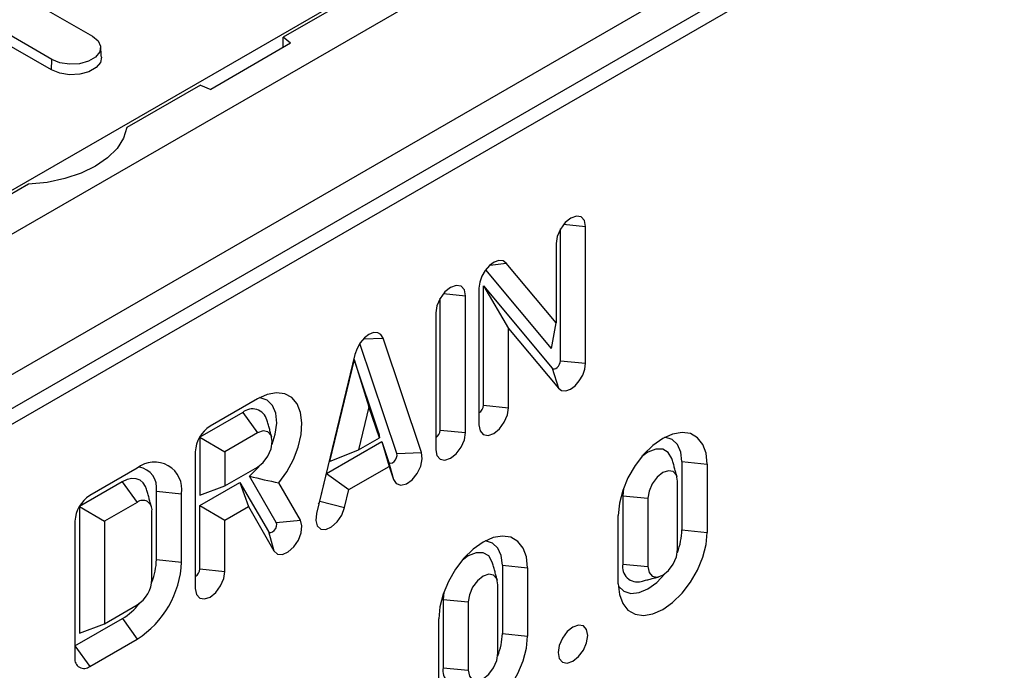
# Model space of a CAD drawing. Extents: x 274 to 5878, y 309 to 4347.
# Drawn here: x 2841 to 2935, y 2148 to 2210 of the extents above; entities that cross this region are included whole.
import ezdxf

# ---------------------------------------------------------------- set-up
doc = ezdxf.new("R2010")
doc.units = 0
doc.layers.add('DUENN-18', color=10, linetype='CONTINUOUS')

msp = doc.modelspace()

# ---------------------------------------------------------------- linework, layer by layer
at = {"layer": 'DUENN-18'}
for p, q in [((3084.649, 2331.2192), (2802.3719, 2168.2641)), ((2801.9759, 2149.8762), (3090.4755, 2316.4234)), ((2803.7861, 2152.4233), (3086.0632, 2315.3784)), ((2806.8974, 2157.4853), (3080.1235, 2315.2154)), ((2835.2281, 2191.4442), (3044.4954, 2312.2517)), ((3014.5605, 2294.6114), (2865.7853, 2208.7253)), ((2841.3315, 2212.4389), (2847.554, 2208.8467)), ((2843.6831, 2206.6121), (2837.4606, 2210.2043)), ((2843.6387, 2205.6066), (2837.4161, 2209.1988)), ((2866.4842, 2208.1491), (2865.7853, 2208.7253)), ((2865.7853, 2207.7456), (2865.7853, 2208.7253)), ((2866.4842, 2208.1491), (2858.8638, 2203.7499)), ((2843.6387, 2205.6066), (2843.6831, 2206.6121)), ((2857.8657, 2204.1534), (2850.8549, 2200.1062)), ((2857.8657, 2204.1534), (2858.8638, 2203.7499)), ((2841.457, 2194.6809), (2834.3897, 2190.601)), ((2892.5537, 2190.8547), (2894.6553, 2190.6408)), ((2894.6553, 2177.5761), (2894.6553, 2190.6408)), ((2892.2509, 2177.8209), (2892.2509, 2190.4186)), ((2891.8269, 2189.008), (2891.8269, 2181.4523)), ((2885.5353, 2186.9576), (2887.0729, 2187.1536)), ((2891.8269, 2181.4523), (2887.0729, 2187.1536)), ((2891.4029, 2178.9829), (2885.1239, 2186.5132)), ((2884.897, 2184.9887), (2891.4714, 2177.1041)), ((2884.897, 2173.5756), (2884.897, 2184.9887)), ((2884.897, 2184.9887), (2887.3014, 2180.8865)), ((2881.0796, 2184.2308), (2883.1812, 2184.0169)), ((2883.1812, 2170.9523), (2883.1812, 2184.0169)), ((2884.473, 2184.7626), (2884.473, 2171.698)), ((2880.7768, 2171.197), (2880.7768, 2183.7948)), ((2880.3528, 2182.3841), (2880.3528, 2169.3195)), ((2891.4029, 2178.9829), (2891.8269, 2181.4523)), ((2887.3014, 2173.3308), (2887.3014, 2180.8865)), ((2887.3014, 2180.8865), (2892.0554, 2175.1852)), ((2876.6358, 2168.9578), (2873.0989, 2179.4831)), ((2873.4487, 2179.9166), (2875.3148, 2179.9805)), ((2878.9918, 2169.0385), (2875.3148, 2179.9805)), ((2872.6249, 2178.4276), (2868.9479, 2163.2403)), ((2872.5556, 2177.9317), (2870.1977, 2168.1924)), ((2874.9136, 2170.9148), (2872.5556, 2177.9317)), ((2872.5556, 2177.9317), (2873.9699, 2173.4157)), ((2892.2509, 2177.8209), (2894.6553, 2177.5761)), ((2891.4714, 2177.1041), (2892.0554, 2175.1852)), ((2863.328, 2174.189), (2858.8017, 2171.576)), ((2861.9118, 2172.8816), (2857.8114, 2170.5145)), ((2861.9118, 2172.8816), (2863.3261, 2170.9217)), ((2873.9699, 2173.4157), (2872.9749, 2169.3063)), ((2874.9648, 2170.455), (2873.9699, 2173.4157)), ((2884.897, 2173.5756), (2887.3014, 2173.3308)), ((2863.3261, 2170.9217), (2860.2159, 2169.1262)), ((2874.9136, 2170.9148), (2874.9648, 2170.455)), ((2880.7768, 2171.197), (2883.1812, 2170.9523)), ((2857.8114, 2170.5145), (2857.8114, 2164.9613)), ((2857.8114, 2170.5145), (2860.2159, 2169.1262)), ((2869.9221, 2167.0541), (2875.1892, 2170.0947)), ((2872.9749, 2169.3063), (2874.9648, 2170.455)), ((2875.1892, 2170.0947), (2875.8294, 2168.1896)), ((2875.1892, 2170.0947), (2875.884, 2167.7195)), ((2857.3875, 2169.1265), (2857.3875, 2156.0618)), ((2860.2159, 2169.1262), (2860.2159, 2165.8601)), ((2870.1977, 2168.1924), (2872.9749, 2169.3063)), ((2876.6358, 2168.9578), (2878.9918, 2169.0385)), ((2875.8294, 2168.1896), (2876.3018, 2166.4761)), ((2903.856, 2168.1896), (2906.2605, 2167.9448)), ((2903.856, 2168.1896), (2903.856, 2161.6572)), ((2851.8346, 2167.554), (2847.3076, 2164.9406)), ((2860.2159, 2165.8601), (2863.3251, 2167.655)), ((2872.0557, 2165.5095), (2875.884, 2167.7195)), ((2875.884, 2167.7195), (2876.3018, 2166.4761)), ((2906.2605, 2167.9448), (2906.2605, 2161.4125)), ((2850.417, 2166.2458), (2846.3174, 2163.8791)), ((2850.417, 2166.2458), (2851.8313, 2164.2859)), ((2857.8114, 2163.9822), (2861.6509, 2166.1986)), ((2861.6509, 2166.1986), (2864.3622, 2161.5021)), ((2861.6509, 2166.1986), (2862.4531, 2163.8854)), ((2865.1206, 2162.3778), (2862.5655, 2166.8039)), ((2867.4205, 2162.5841), (2865.3561, 2166.1602)), ((2869.2819, 2164.4098), (2869.9221, 2167.0541)), ((2869.9221, 2167.0541), (2872.0557, 2165.5095)), ((2903.432, 2159.7797), (2903.432, 2166.312)), ((2853.6676, 2165.346), (2853.6676, 2165.3463)), ((2853.6676, 2165.3463), (2856.072, 2165.1025)), ((2853.6713, 2158.82), (2853.6676, 2165.346)), ((2853.6676, 2165.346), (2856.072, 2165.102)), ((2857.8114, 2164.9613), (2860.2159, 2165.8601)), ((2871.6379, 2163.7837), (2872.0557, 2165.5095)), ((2898.2677, 2165.6219), (2898.1991, 2164.9239)), ((2851.8313, 2164.2859), (2848.7219, 2162.4909)), ((2856.072, 2165.102), (2856.072, 2165.1025)), ((2856.0758, 2158.5767), (2856.072, 2165.102)), ((2869.2819, 2164.4098), (2871.6379, 2163.7837)), ((2898.1991, 2164.9239), (2898.1991, 2158.3916)), ((2898.1991, 2164.9239), (2900.6036, 2164.6792)), ((2900.6036, 2164.6792), (2900.6036, 2158.1469)), ((2846.3174, 2163.8791), (2846.3174, 2151.7936)), ((2846.3174, 2163.8791), (2848.7219, 2162.4909)), ((2853.2473, 2156.9375), (2853.2436, 2163.4668)), ((2857.8114, 2157.9394), (2857.8114, 2163.9822)), ((2857.8114, 2163.9822), (2860.2159, 2162.5939)), ((2860.2159, 2162.5939), (2862.4531, 2163.8854)), ((2862.4531, 2163.8854), (2864.8907, 2159.663)), ((2845.8934, 2162.4911), (2845.8934, 2149.4265)), ((2848.7219, 2162.4909), (2848.7219, 2152.6924)), ((2860.2159, 2157.6947), (2860.2159, 2162.5939)), ((2865.1206, 2162.3778), (2867.4205, 2162.5841)), ((2897.7752, 2156.514), (2897.7752, 2163.0464)), ((2864.3622, 2161.5021), (2864.8907, 2159.663)), ((2903.856, 2161.6572), (2906.2605, 2161.4125)), ((2853.6713, 2158.82), (2856.0758, 2158.5767)), ((2857.8114, 2157.9394), (2860.2159, 2157.6947)), ((2886.7061, 2158.2891), (2889.1105, 2158.0444)), ((2886.7061, 2158.2891), (2886.7061, 2151.7568)), ((2889.1105, 2158.0444), (2889.1105, 2151.512)), ((2898.1991, 2158.3916), (2900.6036, 2158.1469)), ((2886.2821, 2149.8792), (2886.2821, 2156.4115)), ((2881.1178, 2155.7215), (2881.0492, 2155.0235)), ((2881.0492, 2155.0235), (2881.0492, 2148.4912)), ((2881.0492, 2155.0235), (2883.4537, 2154.7787)), ((2848.7219, 2152.6924), (2851.8331, 2154.4885)), ((2883.4537, 2154.7787), (2883.4537, 2148.2464)), ((2845.8934, 2150.5697), (2850.4189, 2153.1822)), ((2850.4189, 2153.1822), (2851.8331, 2151.2223)), ((2880.6252, 2146.6136), (2880.6252, 2153.1459)), ((2846.3174, 2151.7936), (2848.7219, 2152.6924)), ((2847.3076, 2148.6098), (2851.8331, 2151.2223)), ((2886.7061, 2151.7568), (2889.1105, 2151.512)), ((2845.8934, 2150.5697), (2847.3076, 2148.6098)), ((2881.0492, 2148.4912), (2883.4537, 2148.2464))]:
    msp.add_line(p, q, dxfattribs=at)
at = {"layer": 'DUENN-18', "flags": 128}
for points in [[(2847.554, 2208.8467), (2848.0992, 2208.3972), (2848.3453, 2207.8672), (2848.2624, 2207.3205), (2847.8607, 2206.8231), (2847.1885, 2206.4351), (2846.327, 2206.2032), (2845.38, 2206.1554), (2844.4618, 2206.2974), (2843.6831, 2206.6121)], [(2848.4167, 2206.8095), (2848.3232, 2206.3312), (2847.9122, 2205.8224), (2847.2246, 2205.4255), (2846.3433, 2205.1883), (2845.3745, 2205.1393), (2844.4352, 2205.2846), (2843.6387, 2205.6066)], [(2850.8549, 2200.1062), (2850.5346, 2199.0837), (2849.9138, 2198.1083), (2849.0109, 2197.2094), (2847.853, 2196.4139), (2846.4749, 2195.7454), (2844.9178, 2195.2242), (2843.2283, 2194.8658), (2841.457, 2194.6809)], [(2894.6553, 2190.6408), (2894.5477, 2191.2036), (2894.2411, 2191.5564), (2893.7823, 2191.6456), (2893.2411, 2191.4575), (2892.6999, 2191.0207), (2892.2411, 2190.4019), (2891.9346, 2189.6951), (2891.8269, 2189.008)], [(2887.0729, 2187.1536), (2886.7696, 2187.3647), (2886.3763, 2187.3937), (2885.9331, 2187.2378), (2885.4853, 2186.9128), (2885.0784, 2186.4518), (2884.754, 2185.9018), (2884.5451, 2185.319), (2884.473, 2184.7626)], [(2883.1812, 2184.0169), (2883.0736, 2184.5797), (2882.767, 2184.9326), (2882.3082, 2185.0217), (2881.767, 2184.8336), (2881.2258, 2184.3969), (2880.767, 2183.778), (2880.4604, 2183.0712), (2880.3528, 2182.3841)], [(2875.3148, 2179.9805), (2875.1139, 2180.3198), (2874.8011, 2180.5004), (2874.4068, 2180.5047), (2873.9699, 2180.3324), (2873.5329, 2180.0002), (2873.1386, 2179.5407), (2872.8258, 2178.9988), (2872.6249, 2178.4276)], [(2891.4714, 2177.1041), (2891.5624, 2177.0408), (2891.6803, 2177.0321), (2891.8131, 2177.0789), (2891.9474, 2177.1763), (2892.0694, 2177.3145), (2892.1666, 2177.4794), (2892.2293, 2177.6541), (2892.2509, 2177.8209)], [(2892.0554, 2175.1852), (2892.3587, 2174.9741), (2892.752, 2174.9451), (2893.1952, 2175.101), (2893.6431, 2175.426), (2894.0499, 2175.887), (2894.3744, 2176.437), (2894.5833, 2177.0198), (2894.6553, 2177.5761)], [(2865.3561, 2166.1602), (2866.12, 2167.2173), (2866.7491, 2168.3743), (2867.2128, 2169.5753), (2867.489, 2170.7624), (2867.5642, 2171.8783), (2867.4349, 2172.8693), (2867.1073, 2173.6874), (2866.5971, 2174.2933), (2865.929, 2174.6577), (2865.1352, 2174.7631), (2864.2541, 2174.6043), (2863.328, 2174.189)], [(2864.7201, 2169.8367), (2865.0168, 2170.7894), (2865.1599, 2171.8582), (2865.0725, 2172.8026), (2864.761, 2173.5556), (2864.2472, 2174.064), (2863.5678, 2174.2917), (2863.5227, 2174.2959)], [(2884.473, 2171.698), (2884.5806, 2171.1352), (2884.8872, 2170.7824), (2885.346, 2170.6932), (2885.8872, 2170.8813), (2886.4284, 2171.3181), (2886.8872, 2171.9369), (2887.1938, 2172.6437), (2887.3014, 2173.3308)], [(2863.3251, 2167.655), (2863.8657, 2168.0919), (2864.3238, 2168.7103), (2864.63, 2169.4165), (2864.7376, 2170.1029), (2864.6304, 2170.6654), (2864.3245, 2171.0185), (2863.8666, 2171.1085), (2863.3261, 2170.9217)], [(2880.3528, 2169.3195), (2880.4604, 2168.7566), (2880.767, 2168.4038), (2881.2258, 2168.3147), (2881.767, 2168.5028), (2882.3082, 2168.9395), (2882.767, 2169.5584), (2883.0736, 2170.2652), (2883.1812, 2170.9523)], [(2906.2605, 2167.9448), (2906.1541, 2168.9736), (2905.8403, 2169.828), (2905.3348, 2170.4651), (2904.6631, 2170.853), (2903.8586, 2170.9723), (2902.9619, 2170.817), (2902.0178, 2170.3948), (2901.0737, 2169.727), (2900.177, 2168.847), (2899.3726, 2167.7989), (2898.7008, 2166.6353), (2898.1953, 2165.4146), (2897.8815, 2164.198), (2897.7752, 2163.0464)], [(2903.856, 2168.1896), (2903.7452, 2169.0976), (2903.4203, 2169.8159), (2902.9034, 2170.2954), (2902.2298, 2170.5034), (2902.2171, 2170.5045)], [(2876.3018, 2166.4761), (2876.5715, 2166.0759), (2877.0049, 2165.9316), (2877.536, 2166.0653), (2878.0839, 2166.4565), (2878.5653, 2167.0459), (2878.9069, 2167.7435), (2879.0567, 2168.4432), (2878.9918, 2169.0385)], [(2902.9226, 2168.3845), (2902.8904, 2168.4901), (2902.5488, 2169.067), (2902.0169, 2169.3742), (2901.3466, 2169.3816), (2900.6036, 2169.0886), (2900.0331, 2168.6799)], [(2875.8294, 2168.1896), (2875.9102, 2168.0696), (2876.0401, 2168.0264), (2876.1994, 2168.0665), (2876.3636, 2168.1838), (2876.508, 2168.3604), (2876.6104, 2168.5696), (2876.6553, 2168.7793), (2876.6358, 2168.9578)], [(2862.5655, 2166.8039), (2863.3828, 2167.606), (2863.5459, 2167.8028)], [(2903.432, 2166.312), (2903.3244, 2166.8748), (2903.0178, 2167.2276), (2902.559, 2167.3168), (2902.0178, 2167.1287), (2901.4766, 2166.6919), (2901.0178, 2166.0731), (2900.7113, 2165.3663), (2900.6036, 2164.6792)], [(2852.7341, 2165.5384), (2852.6361, 2165.8117), (2852.414, 2166.1632), (2852.1153, 2166.4112), (2851.7514, 2166.5465), (2851.3362, 2166.5636), (2850.8857, 2166.4621), (2850.417, 2166.2458)], [(2869.1633, 2164.1298), (2869.2011, 2164.1965), (2869.2819, 2164.4098)], [(2868.9479, 2163.2403), (2868.883, 2162.5701), (2869.0328, 2162.0433), (2869.3744, 2161.74), (2869.8558, 2161.7065), (2870.4038, 2161.9479), (2870.9348, 2162.4274), (2871.3682, 2163.0721), (2871.6379, 2163.7837)], [(2864.8907, 2159.663), (2865.229, 2159.3549), (2865.7084, 2159.3161), (2866.2558, 2159.5525), (2866.788, 2160.028), (2867.224, 2160.6703), (2867.4972, 2161.3817), (2867.5662, 2162.0537), (2867.4205, 2162.5841)], [(2864.3622, 2161.5021), (2864.4636, 2161.4098), (2864.6073, 2161.3981), (2864.7714, 2161.469), (2864.931, 2161.6115), (2865.0617, 2161.8041), (2865.1436, 2162.0174), (2865.1643, 2162.2188), (2865.1206, 2162.3778)], [(2889.1105, 2158.0444), (2889.0041, 2159.0731), (2888.6904, 2159.9275), (2888.1849, 2160.5646), (2887.5131, 2160.9526), (2886.7087, 2161.0719), (2885.8119, 2160.9166), (2884.8679, 2160.4944), (2883.9238, 2159.8265), (2883.0271, 2158.9465), (2882.2226, 2157.8984), (2881.5508, 2156.7349), (2881.0454, 2155.5142), (2880.7316, 2154.2975), (2880.6252, 2153.1459)], [(2886.7061, 2158.2891), (2886.5952, 2159.1972), (2886.2703, 2159.9154), (2885.7534, 2160.3949), (2885.0799, 2160.6029), (2885.0671, 2160.604)], [(2897.7752, 2156.514), (2897.8815, 2155.4853), (2898.1953, 2154.6309), (2898.7008, 2153.9938), (2899.3726, 2153.6058), (2900.177, 2153.4865), (2901.0737, 2153.6418), (2902.0178, 2154.064), (2902.9619, 2154.7319), (2903.8586, 2155.6119), (2904.6631, 2156.6599), (2905.3348, 2157.8235), (2905.8403, 2159.0442), (2906.1541, 2160.2609), (2906.2605, 2161.4125)], [(2900.6036, 2158.1469), (2900.7113, 2157.584), (2901.0178, 2157.2312), (2901.4766, 2157.1421), (2902.0178, 2157.3302), (2902.559, 2157.7669), (2903.0178, 2158.3858), (2903.3244, 2159.0926), (2903.432, 2159.7797)], [(2885.7726, 2158.484), (2885.7404, 2158.5897), (2885.3989, 2159.1665), (2884.867, 2159.4737), (2884.1967, 2159.4812), (2883.4537, 2159.1881), (2882.8831, 2158.7795)], [(2857.3875, 2156.0618), (2857.4951, 2155.499), (2857.8017, 2155.1462), (2858.2605, 2155.0571), (2858.8017, 2155.2452), (2859.3429, 2155.6819), (2859.8017, 2156.3008), (2860.1082, 2157.0076), (2860.2159, 2157.6947)], [(2886.2821, 2156.4115), (2886.1744, 2156.9743), (2885.8679, 2157.3272), (2885.4091, 2157.4163), (2884.8679, 2157.2282), (2884.3267, 2156.7915), (2883.8679, 2156.1726), (2883.5613, 2155.4658), (2883.4537, 2154.7787)], [(2897.7799, 2156.2859), (2897.7869, 2156.2758), (2898.3038, 2155.7963), (2898.9774, 2155.5883), (2899.7618, 2155.6659), (2900.6036, 2156.0239), (2901.4454, 2156.6378), (2902.2298, 2157.4659), (2902.2403, 2157.4789)], [(2893.4428, 2152.38), (2892.9016, 2151.9432), (2892.4428, 2151.3243), (2892.1363, 2150.6176), (2892.0286, 2149.9305), (2892.1363, 2149.3677), (2892.4428, 2149.0148), (2892.9016, 2148.9257), (2893.4428, 2149.1138), (2893.984, 2149.5505), (2894.4428, 2150.1694), (2894.7494, 2150.8762), (2894.8571, 2151.5633), (2894.7494, 2152.1261), (2894.4428, 2152.4789), (2893.984, 2152.5681), (2893.4428, 2152.38)], [(2880.6252, 2146.6136), (2880.7316, 2145.5848), (2881.0454, 2144.7304), (2881.5508, 2144.0933), (2882.2226, 2143.7054), (2883.0271, 2143.5861), (2883.9238, 2143.7414), (2884.8679, 2144.1636), (2885.8119, 2144.8314), (2886.7087, 2145.7114), (2887.5131, 2146.7595), (2888.1849, 2147.9231), (2888.6904, 2149.1438), (2889.0041, 2150.3604), (2889.1105, 2151.512)], [(2883.4537, 2148.2464), (2883.5613, 2147.6836), (2883.8679, 2147.3308), (2884.3267, 2147.2416), (2884.8679, 2147.4297), (2885.4091, 2147.8665), (2885.8679, 2148.4853), (2886.1744, 2149.1921), (2886.2821, 2149.8792)]]:
    msp.add_lwpolyline(points, dxfattribs=at)
at = {"layer": 'DUENN-18'}
for centre, radius, start, end in [((2862.8406, 2171.7758), 1.4441, 16.088347, 130.028196), ((2883.9765, 2173.6175), 0.9215, 302.605649, 357.394351), ((2860.4579, 2168.9868), 3.0736, 122.605145, 177.394854), ((2879.8563, 2171.2389), 0.9215, 302.606, 357.394329), ((2853.4855, 2165.5195), 2.62, 350.840286, 129.058791), ((2851.6789, 2165.6742), 2.0155, 350.638401, 80.061414), ((2848.9639, 2162.3514), 3.0736, 122.605392, 177.394411), ((2852.3807, 2163.6061), 0.8741, 350.831368, 128.944895), ((2897.6092, 2161.8259), 6.249, 338.276181, 358.453496), ((2847.6153, 2158.9446), 6.0573, 337.955974, 358.821459), ((2846.8658, 2158.9888), 9.2192, 302.602053, 357.437557), ((2856.8909, 2157.9813), 0.9214, 302.605739, 357.394918), ((2899.6106, 2158.126), 1.4362, 169.340785, 284.432258), ((2850.1768, 2157.0778), 3.0738, 302.606228, 357.384503), ((2847.2759, 2158.3656), 6.0618, 301.2309, 322.043922), ((2880.4593, 2151.9254), 6.249, 338.276181, 358.453496), ((2846.7556, 2149.2866), 0.8734, 170.786261, 309.203579), ((2882.4606, 2148.2255), 1.4362, 169.340785, 284.432258)]:
    msp.add_arc(centre, radius, start, end, dxfattribs=at)
for points, degree in [([(2848.4167, 2206.8095), (2848.3538, 2207.788)], 1), ([(2864.6873, 2170.5061), (2864.2282, 2172.176)], 1), ([(2903.3817, 2166.7146), (2902.9226, 2168.3845)], 1), ([(2862.5655, 2166.8039), (2863.4784, 2166.5525), (2864.4119, 2166.345), (2865.3561, 2166.1602)], 3), ([(2853.1932, 2163.8684), (2852.7341, 2165.5384)], 1), ([(2886.2318, 2156.8141), (2885.7726, 2158.484)], 1), ([(2899.9685, 2156.7351), (2901.6443, 2157.1725)], 1)]:
    msp.add_open_spline(points, degree=degree, dxfattribs=at)

doc.saveas('drawing.dxf')
